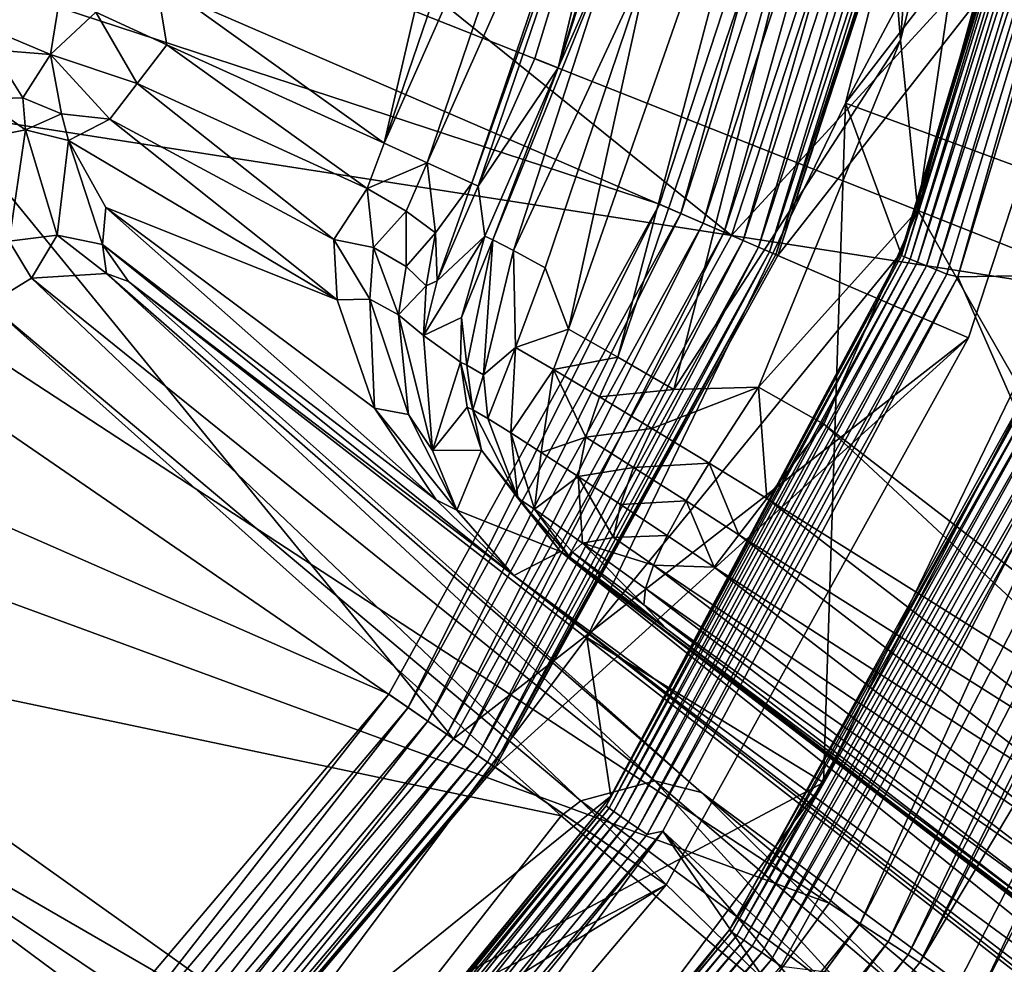
# Model space of a CAD drawing. Units: inches. Extents: x -10.4 to 10.5, y -10.1 to 10.1.
# Drawn here: x 0.6 to 0.9, y -0.6 to -0.3 of the extents above; entities that cross this region are included whole.
import ezdxf

# ---------------------------------------------------------------- set-up
doc = ezdxf.new("R2010")
doc.units = ezdxf.units.IN
doc.header["$MEASUREMENT"] = 0
for name, color, linetype in [('SEAT-BASEMETAL', 5, 'Continuous'), ('SEAT-MECHANISM', 5, 'Continuous'), ('SEAT-OTHER', 7, 'Continuous'), ('SEAT-SHELL', 5, 'Continuous')]:
    doc.layers.add(name, color=color, linetype=linetype)
doc.styles.get("Standard").update_dxf_attribs({"font": 'arial.ttf'})

msp = doc.modelspace()

# ---------------------------------------------------------------- linework, layer by layer
at = {"layer": 'SEAT-BASEMETAL'}
for points in [[(0.99634, -0.14971, 10.84108), (0.91261, -0.13713, 7.47287), (0.86601, -0.31889, 7.47287)], [(0.93681, -0.18616, 6.54854), (0.86601, -0.31889, 7.47287), (0.91261, -0.13713, 7.47287)], [(0.99634, -0.14971, 10.84108), (0.86601, -0.31889, 7.47287), (0.94546, -0.34815, 10.84108)], [(0.81362, -0.40626, 15.00468), (0.87259, -0.17337, 15.01537), (0.79652, -0.39638, 15.01532)], [(0.87259, -0.17337, 15.01537), (0.8528, -0.18364, 15.02797), (0.79652, -0.39638, 15.01532)], [(0.88276, -0.29964, 14.99636), (0.87259, -0.17337, 15.01537), (0.81362, -0.40626, 15.00468)], [(0.88276, -0.29964, 14.99636), (0.89219, -0.17601, 15.0047), (0.87259, -0.17337, 15.01537)], [(0.89219, -0.17601, 15.0047), (0.88276, -0.29964, 14.99636), (0.91354, -0.17879, 14.99792)], [(0.8069, -0.1886, 15.55308), (0.77825, -0.3081, 15.11017), (0.81792, -0.17779, 15.11017)], [(0.77825, -0.3081, 15.11017), (0.82055, -0.17838, 15.0873), (0.81792, -0.17779, 15.11017)], [(0.77825, -0.3081, 15.11017), (0.79507, -0.27003, 15.08728), (0.82055, -0.17838, 15.0873)], [(0.88276, -0.29964, 14.99636), (0.88805, -0.35157, 14.99412), (0.91354, -0.17879, 14.99792)], [(0.91354, -0.17879, 14.99792), (0.88805, -0.35157, 14.99412), (0.9349, -0.18149, 14.9954)], [(0.72523, -0.33111, 15.58401), (0.7901, -0.18467, 15.57839), (0.77623, -0.18143, 15.58403)], [(0.72523, -0.33111, 15.58401), (0.77623, -0.18143, 15.58403), (0.73458, -0.29082, 15.58467)], [(0.9349, -0.18149, 14.9954), (0.88805, -0.35157, 14.99412), (0.97781, -0.50795, 14.99412)], [(0.73833, -0.33709, 15.57823), (0.7901, -0.18467, 15.57839), (0.72523, -0.33111, 15.58401)], [(0.73833, -0.33709, 15.57823), (0.80477, -0.1881, 15.56029), (0.7901, -0.18467, 15.57839)], [(0.79652, -0.39638, 15.01532), (0.8528, -0.18364, 15.02797), (0.78149, -0.38778, 15.02952)], [(0.80653, -0.27361, 15.05522), (0.78149, -0.38778, 15.02952), (0.8528, -0.18364, 15.02797)], [(0.88285, -0.36465, 6.54676), (0.86601, -0.31889, 7.47287), (0.93681, -0.18616, 6.54854)], [(0.93763, -0.18422, 6.54512), (0.88285, -0.36465, 6.54676), (0.93681, -0.18616, 6.54854)], [(0.88303, -0.36532, 6.54334), (0.88285, -0.36465, 6.54676), (0.93763, -0.18422, 6.54512)], [(0.93873, -0.18437, 6.54162), (0.88303, -0.36532, 6.54334), (0.93763, -0.18422, 6.54512)], [(0.88303, -0.36532, 6.54334), (0.93873, -0.18437, 6.54162), (0.88403, -0.36574, 6.53987)], [(0.94051, -0.18467, 6.53827), (0.88403, -0.36574, 6.53987), (0.93873, -0.18437, 6.54162)], [(0.88403, -0.36574, 6.53987), (0.94051, -0.18467, 6.53827), (0.88568, -0.36642, 6.53654)], [(0.94295, -0.1851, 6.53528), (0.88568, -0.36642, 6.53654), (0.94051, -0.18467, 6.53827)], [(0.88568, -0.36642, 6.53654), (0.94295, -0.1851, 6.53528), (0.88793, -0.36735, 6.53356)], [(0.94592, -0.18564, 6.53283), (0.88793, -0.36735, 6.53356), (0.94295, -0.1851, 6.53528)], [(0.88793, -0.36735, 6.53356), (0.94592, -0.18564, 6.53283), (0.89067, -0.36848, 6.53112)], [(0.94923, -0.18626, 6.53105), (0.89067, -0.36848, 6.53112), (0.94592, -0.18564, 6.53283)], [(0.89067, -0.36848, 6.53112), (0.94923, -0.18626, 6.53105), (0.89373, -0.36975, 6.52932)], [(0.95268, -0.18692, 6.52998), (0.89373, -0.36975, 6.52932), (0.94923, -0.18626, 6.53105)], [(0.95641, -0.37863, 12.97583), (0.51292, -0.20306, 13.30121), (1.01146, -0.18718, 12.97583)], [(0.752, -0.34333, 15.55976), (0.80477, -0.1881, 15.56029), (0.73833, -0.33709, 15.57823)], [(0.752, -0.34333, 15.55976), (0.8069, -0.1886, 15.55308), (0.80477, -0.1881, 15.56029)], [(0.75391, -0.3442, 15.55245), (0.8069, -0.1886, 15.55308), (0.752, -0.34333, 15.55976)], [(0.77118, -0.3053, 15.54599), (0.8069, -0.1886, 15.55308), (0.75391, -0.3442, 15.55245)], [(0.77118, -0.3053, 15.54599), (0.77825, -0.3081, 15.11017), (0.8069, -0.1886, 15.55308)], [(0.89373, -0.36975, 6.52932), (0.95268, -0.18692, 6.52998), (0.89694, -0.37108, 6.52822)], [(0.9003, -0.37188, 6.52778), (0.89694, -0.37108, 6.52822), (0.95268, -0.18692, 6.52998)], [(0.9003, -0.37188, 6.52778), (0.95268, -0.18692, 6.52998), (0.95562, -0.18984, 6.52955)], [(1.07755, -0.36881, 6.51834), (0.9003, -0.37188, 6.52778), (0.95562, -0.18984, 6.52955)], [(0.95641, -0.37863, 12.97583), (0.46173, -0.30187, 13.30121), (0.51292, -0.20306, 13.30121)], [(0.76463, -0.36386, 15.06545), (0.79507, -0.27003, 15.08728), (0.75837, -0.36057, 15.08729)], [(0.79507, -0.27003, 15.08728), (0.77825, -0.3081, 15.11017), (0.75837, -0.36057, 15.08729)], [(0.79507, -0.27003, 15.08728), (0.76463, -0.36386, 15.06545), (0.80653, -0.27361, 15.05522)], [(0.77433, -0.36911, 15.0454), (0.80653, -0.27361, 15.05522), (0.76463, -0.36386, 15.06545)], [(0.78149, -0.38778, 15.02952), (0.80653, -0.27361, 15.05522), (0.77433, -0.36911, 15.0454)], [(0.63724, -0.29118, 15.58643), (0.65885, -0.30115, 15.58614), (0.65552, -0.28103, 15.58467)], [(0.65885, -0.30115, 15.58614), (0.72523, -0.33111, 15.58401), (0.65552, -0.28103, 15.58467)], [(0.73458, -0.29082, 15.58467), (0.65552, -0.28103, 15.58467), (0.72523, -0.33111, 15.58401)], [(0.59128, -0.29054, 15.58606), (0.62342, -0.30405, 15.59165), (0.62597, -0.28783, 15.58631)], [(0.62597, -0.28783, 15.58631), (0.62342, -0.30405, 15.59165), (0.63724, -0.29118, 15.58643)], [(0.62342, -0.30405, 15.59165), (0.59128, -0.29054, 15.58606), (0.60567, -0.30258, 15.59082)], [(0.62342, -0.30405, 15.59165), (0.64981, -0.3129, 15.59058), (0.63724, -0.29118, 15.58643)], [(0.63724, -0.29118, 15.58643), (0.64981, -0.3129, 15.59058), (0.65885, -0.30115, 15.58614)], [(0.83945, -0.40547, 14.99641), (0.88276, -0.29964, 14.99636), (0.81362, -0.40626, 15.00468)], [(0.88805, -0.35157, 14.99412), (0.88276, -0.29964, 14.99636), (0.83945, -0.40547, 14.99641)], [(0.86096, -0.56288, 12.97583), (0.39007, -0.39008, 13.30121), (0.46173, -0.30187, 13.30121)], [(0.86096, -0.56288, 12.97583), (0.46173, -0.30187, 13.30121), (0.95641, -0.37863, 12.97583)], [(0.6149, -0.31729, 15.59968), (0.60567, -0.30258, 15.59082), (0.60234, -0.31765, 15.59812)], [(0.60567, -0.30258, 15.59082), (0.6149, -0.31729, 15.59968), (0.62342, -0.30405, 15.59165)], [(0.64981, -0.3129, 15.59058), (0.72001, -0.3449, 15.58503), (0.65885, -0.30115, 15.58614)], [(0.65885, -0.30115, 15.58614), (0.72001, -0.3449, 15.58503), (0.72523, -0.33111, 15.58401)], [(0.62676, -0.32215, 15.60195), (0.62342, -0.30405, 15.59165), (0.6149, -0.31729, 15.59968)], [(0.62342, -0.30405, 15.59165), (0.64148, -0.32373, 15.59784), (0.64981, -0.3129, 15.59058)], [(0.62676, -0.32215, 15.60195), (0.64148, -0.32373, 15.59784), (0.62342, -0.30405, 15.59165)], [(0.75391, -0.3442, 15.55245), (0.77825, -0.3081, 15.11017), (0.77118, -0.3053, 15.54599)], [(0.77825, -0.3081, 15.11017), (0.75391, -0.3442, 15.55245), (0.75592, -0.35942, 15.11017)], [(0.75837, -0.36057, 15.08729), (0.77825, -0.3081, 15.11017), (0.75592, -0.35942, 15.11017)], [(0.64148, -0.32373, 15.59784), (0.70987, -0.36052, 15.59104), (0.64981, -0.3129, 15.59058)], [(0.64981, -0.3129, 15.59058), (0.70987, -0.36052, 15.59104), (0.72001, -0.3449, 15.58503)], [(0.60234, -0.31765, 15.59812), (0.5986, -0.33048, 15.60514), (0.61578, -0.32706, 15.60806)], [(0.60234, -0.31765, 15.59812), (0.61578, -0.32706, 15.60806), (0.6149, -0.31729, 15.59968)], [(0.6149, -0.31729, 15.59968), (0.61578, -0.32706, 15.60806), (0.62676, -0.32215, 15.60195)], [(0.85926, -0.52609, 10.84108), (0.86601, -0.31889, 7.47287), (0.78705, -0.48188, 7.47287)], [(0.88285, -0.36465, 6.54676), (0.78705, -0.48188, 7.47287), (0.86601, -0.31889, 7.47287)], [(0.94546, -0.34815, 10.84108), (0.86601, -0.31889, 7.47287), (0.85926, -0.52609, 10.84108)], [(0.62676, -0.32215, 15.60195), (0.61578, -0.32706, 15.60806), (0.62883, -0.3303, 15.60798)], [(0.62676, -0.32215, 15.60195), (0.62883, -0.3303, 15.60798), (0.64148, -0.32373, 15.59784)], [(0.62883, -0.3303, 15.60798), (0.7109, -0.37892, 15.5988), (0.64148, -0.32373, 15.59784)], [(0.64148, -0.32373, 15.59784), (0.7109, -0.37892, 15.5988), (0.70987, -0.36052, 15.59104)], [(0.61073, -0.361, 15.6407), (0.61578, -0.32706, 15.60806), (0.5986, -0.33048, 15.60514)], [(0.62543, -0.3591, 15.6407), (0.61578, -0.32706, 15.60806), (0.61073, -0.361, 15.6407)], [(0.62543, -0.3591, 15.6407), (0.62883, -0.3303, 15.60798), (0.61578, -0.32706, 15.60806)], [(0.63925, -0.36198, 15.63832), (0.62883, -0.3303, 15.60798), (0.62543, -0.3591, 15.6407)], [(0.7109, -0.37892, 15.5988), (0.62883, -0.3303, 15.60798), (0.64026, -0.35068, 15.61992)], [(0.62883, -0.3303, 15.60798), (0.63925, -0.36198, 15.63832), (0.64026, -0.35068, 15.61992)], [(0.72523, -0.33111, 15.58401), (0.72001, -0.3449, 15.58503), (0.73833, -0.33709, 15.57823)], [(0.73833, -0.33709, 15.57823), (0.72001, -0.3449, 15.58503), (0.73192, -0.35188, 15.57924)], [(0.73833, -0.33709, 15.57823), (0.73192, -0.35188, 15.57924), (0.74087, -0.35841, 15.56831)], [(0.73833, -0.33709, 15.57823), (0.74087, -0.35841, 15.56831), (0.752, -0.34333, 15.55976)], [(0.72001, -0.3449, 15.58503), (0.70987, -0.36052, 15.59104), (0.72193, -0.36295, 15.58644)], [(0.72001, -0.3449, 15.58503), (0.72193, -0.36295, 15.58644), (0.73192, -0.35188, 15.57924)], [(0.752, -0.34333, 15.55976), (0.74087, -0.35841, 15.56831), (0.74133, -0.37311, 15.55115)], [(0.752, -0.34333, 15.55976), (0.74133, -0.37311, 15.55115), (0.75391, -0.3442, 15.55245)], [(0.75592, -0.35942, 15.11017), (0.75391, -0.3442, 15.55245), (0.74133, -0.37311, 15.55115)], [(0.92494, -0.40029, 10.84416), (0.94546, -0.34815, 10.84108), (0.85926, -0.52609, 10.84108)], [(0.74105, -0.43988, 15.63926), (0.64026, -0.35068, 15.61992), (0.63925, -0.36198, 15.63832)], [(0.7109, -0.37892, 15.5988), (0.64026, -0.35068, 15.61992), (0.72221, -0.41193, 15.61794)], [(0.72221, -0.41193, 15.61794), (0.64026, -0.35068, 15.61992), (0.74105, -0.43988, 15.63926)], [(0.73194, -0.36873, 15.57824), (0.73192, -0.35188, 15.57924), (0.72193, -0.36295, 15.58644)], [(0.73194, -0.36873, 15.57824), (0.74087, -0.35841, 15.56831), (0.73192, -0.35188, 15.57924)], [(0.88805, -0.35157, 14.99412), (0.83945, -0.40547, 14.99641), (0.85936, -0.41683, 14.99412)], [(0.97781, -0.50795, 14.99412), (0.88805, -0.35157, 14.99412), (0.85936, -0.41683, 14.99412)], [(0.61758, -0.37222, 15.6721), (0.62543, -0.3591, 15.6407), (0.61073, -0.361, 15.6407)], [(0.64045, -0.37085, 15.66621), (0.62543, -0.3591, 15.6407), (0.61758, -0.37222, 15.6721)], [(0.64045, -0.37085, 15.66621), (0.63925, -0.36198, 15.63832), (0.62543, -0.3591, 15.6407)], [(0.72193, -0.36295, 15.58644), (0.70987, -0.36052, 15.59104), (0.72085, -0.3787, 15.5926)], [(0.72085, -0.3787, 15.5926), (0.70987, -0.36052, 15.59104), (0.7109, -0.37892, 15.5988)], [(0.73797, -0.37464, 15.56685), (0.74087, -0.35841, 15.56831), (0.73194, -0.36873, 15.57824)], [(0.75592, -0.35942, 15.11017), (0.73724, -0.38977, 15.56128), (0.74882, -0.38425, 15.10966)], [(0.75592, -0.35942, 15.11017), (0.74133, -0.37311, 15.55115), (0.73724, -0.38977, 15.56128)], [(0.73797, -0.37464, 15.56685), (0.74133, -0.37311, 15.55115), (0.74087, -0.35841, 15.56831)], [(0.74882, -0.38425, 15.10966), (0.75837, -0.36057, 15.08729), (0.75592, -0.35942, 15.11017)], [(0.61758, -0.37222, 15.6721), (0.61073, -0.361, 15.6407), (0.60453, -0.38019, 15.67373)], [(0.7648, -0.46291, 15.66135), (0.63925, -0.36198, 15.63832), (0.64718, -0.37332, 15.66377)], [(0.74105, -0.43988, 15.63926), (0.63925, -0.36198, 15.63832), (0.7648, -0.46291, 15.66135)], [(0.64718, -0.37332, 15.66377), (0.63925, -0.36198, 15.63832), (0.64045, -0.37085, 15.66621)], [(0.72953, -0.3834, 15.58502), (0.72193, -0.36295, 15.58644), (0.72085, -0.3787, 15.5926)], [(0.72193, -0.36295, 15.58644), (0.72953, -0.3834, 15.58502), (0.73194, -0.36873, 15.57824)], [(0.75045, -0.39882, 15.09056), (0.75837, -0.36057, 15.08729), (0.74882, -0.38425, 15.10966)], [(0.75556, -0.40173, 15.07161), (0.75837, -0.36057, 15.08729), (0.75045, -0.39882, 15.09056)], [(0.75556, -0.40173, 15.07161), (0.76463, -0.36386, 15.06545), (0.75837, -0.36057, 15.08729)], [(0.76531, -0.39336, 15.04982), (0.76463, -0.36386, 15.06545), (0.75556, -0.40173, 15.07161)], [(0.76531, -0.39336, 15.04982), (0.77433, -0.36911, 15.0454), (0.76463, -0.36386, 15.06545)], [(0.7944, -0.53028, 6.54859), (0.78705, -0.48188, 7.47287), (0.88285, -0.36465, 6.54676)], [(0.7944, -0.53028, 6.54859), (0.88303, -0.36532, 6.54334), (0.79294, -0.53322, 6.5452)], [(0.88403, -0.36574, 6.53987), (0.79294, -0.53322, 6.5452), (0.88303, -0.36532, 6.54334)], [(0.79294, -0.53322, 6.5452), (0.88403, -0.36574, 6.53987), (0.79382, -0.53388, 6.5417)], [(0.88568, -0.36642, 6.53654), (0.79382, -0.53388, 6.5417), (0.88403, -0.36574, 6.53987)], [(0.79382, -0.53388, 6.5417), (0.88568, -0.36642, 6.53654), (0.79529, -0.53493, 6.53836)], [(0.88303, -0.36532, 6.54334), (0.7944, -0.53028, 6.54859), (0.88285, -0.36465, 6.54676)], [(0.88793, -0.36735, 6.53356), (0.79529, -0.53493, 6.53836), (0.88568, -0.36642, 6.53654)], [(0.73194, -0.36873, 15.57824), (0.72953, -0.3834, 15.58502), (0.73797, -0.37464, 15.56685)], [(0.77433, -0.36911, 15.0454), (0.76531, -0.39336, 15.04982), (0.78149, -0.38778, 15.02952)], [(0.79529, -0.53493, 6.53836), (0.88793, -0.36735, 6.53356), (0.79731, -0.53635, 6.53537)], [(0.89067, -0.36848, 6.53112), (0.79731, -0.53635, 6.53537), (0.88793, -0.36735, 6.53356)], [(0.79731, -0.53635, 6.53537), (0.89067, -0.36848, 6.53112), (0.79978, -0.53806, 6.53292)], [(0.89373, -0.36975, 6.52932), (0.79978, -0.53806, 6.53292), (0.89067, -0.36848, 6.53112)], [(1.07755, -0.36881, 6.51834), (1.08778, -0.79833, 6.49668), (0.9003, -0.37188, 6.52778)], [(0.60453, -0.38019, 15.67373), (0.78521, -0.53164, 16.31524), (0.61758, -0.37222, 15.6721)], [(0.61758, -0.37222, 15.6721), (0.80775, -0.52552, 16.31059), (0.64045, -0.37085, 15.66621)], [(0.61758, -0.37222, 15.6721), (0.78521, -0.53164, 16.31524), (0.80775, -0.52552, 16.31059)], [(0.64045, -0.37085, 15.66621), (0.80775, -0.52552, 16.31059), (0.82207, -0.52909, 16.30582)], [(0.64045, -0.37085, 15.66621), (0.82207, -0.52909, 16.30582), (0.64718, -0.37332, 15.66377)], [(0.79978, -0.53806, 6.53292), (0.89373, -0.36975, 6.52932), (0.80256, -0.53996, 6.53113)], [(0.89694, -0.37108, 6.52822), (0.80256, -0.53996, 6.53113), (0.89373, -0.36975, 6.52932)], [(0.80256, -0.53996, 6.53113), (0.89694, -0.37108, 6.52822), (0.80545, -0.54193, 6.53006)], [(0.9003, -0.37188, 6.52778), (0.80545, -0.54193, 6.53006), (0.89694, -0.37108, 6.52822)], [(0.81026, -0.54093, 6.52961), (0.80545, -0.54193, 6.53006), (0.9003, -0.37188, 6.52778)], [(0.9003, -0.37188, 6.52778), (1.08778, -0.79833, 6.49668), (0.81026, -0.54093, 6.52961)], [(0.82207, -0.52909, 16.30582), (1.32773, -0.90284, 15.91459), (0.64718, -0.37332, 15.66377)], [(0.64718, -0.37332, 15.66377), (1.32773, -0.90284, 15.91459), (0.7648, -0.46291, 15.66135)], [(0.72953, -0.3834, 15.58502), (0.73724, -0.38977, 15.56128), (0.73797, -0.37464, 15.56685)], [(0.74133, -0.37311, 15.55115), (0.73797, -0.37464, 15.56685), (0.73724, -0.38977, 15.56128)], [(0.60453, -0.38019, 15.67373), (0.52453, -0.48267, 15.67379), (0.77917, -0.53624, 16.31577)], [(0.60453, -0.38019, 15.67373), (0.77917, -0.53624, 16.31577), (0.78521, -0.53164, 16.31524)], [(0.72085, -0.3787, 15.5926), (0.7109, -0.37892, 15.5988), (0.72221, -0.41193, 15.61794)], [(0.73264, -0.41379, 15.6057), (0.72085, -0.3787, 15.5926), (0.72221, -0.41193, 15.61794)], [(0.72085, -0.3787, 15.5926), (0.73264, -0.41379, 15.6057), (0.72953, -0.3834, 15.58502)], [(0.95641, -0.37863, 12.97583), (0.87042, -0.56906, 12.96646), (0.86096, -0.56288, 12.97583)], [(0.95641, -0.37863, 12.97583), (0.96692, -0.3828, 12.96646), (0.87042, -0.56906, 12.96646)], [(0.7399, -0.42483, 15.59634), (0.73724, -0.38977, 15.56128), (0.72953, -0.3834, 15.58502)], [(0.7399, -0.42483, 15.59634), (0.72953, -0.3834, 15.58502), (0.73264, -0.41379, 15.6057)], [(0.74882, -0.38425, 15.10966), (0.73724, -0.38977, 15.56128), (0.74845, -0.39789, 15.10947)], [(0.75045, -0.39882, 15.09056), (0.74882, -0.38425, 15.10966), (0.74845, -0.39789, 15.10947)], [(0.96692, -0.3828, 12.96646), (0.87898, -0.57466, 12.95387), (0.87042, -0.56906, 12.96646)], [(0.87898, -0.57466, 12.95387), (0.96692, -0.3828, 12.96646), (0.97643, -0.38656, 12.95387)], [(0.97643, -0.38656, 12.95387), (0.8851, -0.57866, 12.93977), (0.87898, -0.57466, 12.95387)], [(0.8851, -0.57866, 12.93977), (0.97643, -0.38656, 12.95387), (0.98322, -0.38925, 12.93977)], [(0.73535, -0.73535, 12.96646), (0.39007, -0.39008, 13.30121), (0.86096, -0.56288, 12.97583)], [(0.73535, -0.73535, 12.96646), (0.56288, -0.86096, 12.97583), (0.39007, -0.39008, 13.30121)], [(0.74845, -0.39789, 15.10947), (0.73724, -0.38977, 15.56128), (0.7399, -0.42483, 15.59634)], [(0.78149, -0.38778, 15.02952), (0.76531, -0.39336, 15.04982), (0.77684, -0.40012, 15.03321)], [(0.77684, -0.40012, 15.03321), (0.79652, -0.39638, 15.01532), (0.78149, -0.38778, 15.02952)], [(0.98322, -0.38925, 12.93977), (0.88863, -0.58096, 12.92511), (0.8851, -0.57866, 12.93977)], [(0.88863, -0.58096, 12.92511), (0.98322, -0.38925, 12.93977), (0.98714, -0.3908, 12.92511)], [(0.75682, -0.4151, 15.07532), (0.76531, -0.39336, 15.04982), (0.75556, -0.40173, 15.07161)], [(0.76531, -0.39336, 15.04982), (0.75682, -0.4151, 15.07532), (0.76383, -0.41946, 15.05957)], [(0.76383, -0.41946, 15.05957), (0.77684, -0.40012, 15.03321), (0.76531, -0.39336, 15.04982)], [(0.98714, -0.3908, 12.92511), (0.99967, -0.39576, 12.13255), (0.88863, -0.58096, 12.92511)], [(0.79652, -0.39638, 15.01532), (0.77684, -0.40012, 15.03321), (0.79086, -0.40845, 15.01949)], [(0.79086, -0.40845, 15.01949), (0.81362, -0.40626, 15.00468), (0.79652, -0.39638, 15.01532)], [(0.88863, -0.58096, 12.92511), (0.99967, -0.39576, 12.13255), (0.8999, -0.58834, 12.13255)], [(0.99967, -0.39576, 12.13255), (0.9062, -0.59246, 12.12332), (0.8999, -0.58834, 12.13255)], [(0.9062, -0.59246, 12.12332), (0.99967, -0.39576, 12.13255), (1.00667, -0.39853, 12.12332)], [(0.74845, -0.39789, 15.10947), (0.7399, -0.42483, 15.59634), (0.75049, -0.4116, 15.10934)], [(0.75045, -0.39882, 15.09056), (0.74845, -0.39789, 15.10947), (0.75229, -0.41243, 15.09235)], [(0.75229, -0.41243, 15.09235), (0.74845, -0.39789, 15.10947), (0.75049, -0.4116, 15.10934)], [(0.75229, -0.41243, 15.09235), (0.75556, -0.40173, 15.07161), (0.75045, -0.39882, 15.09056)], [(1.00667, -0.39853, 12.12332), (0.91222, -0.5964, 12.12044), (0.9062, -0.59246, 12.12332)], [(0.91222, -0.5964, 12.12044), (1.00667, -0.39853, 12.12332), (1.01336, -0.40118, 12.12044)], [(0.75556, -0.40173, 15.07161), (0.75229, -0.41243, 15.09235), (0.75682, -0.4151, 15.07532)], [(0.77684, -0.40012, 15.03321), (0.76383, -0.41946, 15.05957), (0.7731, -0.42538, 15.04564)], [(0.7731, -0.42538, 15.04564), (0.78671, -0.42078, 15.02579), (0.77684, -0.40012, 15.03321)], [(0.79086, -0.40845, 15.01949), (0.77684, -0.40012, 15.03321), (0.78671, -0.42078, 15.02579)], [(0.92494, -0.40029, 10.84416), (0.85926, -0.52609, 10.84108), (0.83043, -0.57108, 10.84416)], [(0.83043, -0.57108, 10.84416), (0.92591, -0.40071, 10.84783), (0.92494, -0.40029, 10.84416)], [(0.92591, -0.40071, 10.84783), (0.83043, -0.57108, 10.84416), (0.8313, -0.57168, 10.84783)], [(0.8313, -0.57168, 10.84783), (0.92759, -0.40144, 10.85135), (0.92591, -0.40071, 10.84783)], [(0.92759, -0.40144, 10.85135), (0.8313, -0.57168, 10.84783), (0.83281, -0.57271, 10.85135)], [(0.83281, -0.57271, 10.85135), (0.92993, -0.40245, 10.8545), (0.92759, -0.40144, 10.85135)], [(0.92993, -0.40245, 10.8545), (0.83281, -0.57271, 10.85135), (0.83491, -0.57416, 10.8545)], [(0.83491, -0.57416, 10.8545), (0.93282, -0.4037, 10.85706), (0.92993, -0.40245, 10.8545)], [(1.01336, -0.40118, 12.12044), (1.06157, -0.42027, 12.12011), (0.91222, -0.5964, 12.12044)], [(0.83945, -0.40547, 14.99641), (0.80688, -0.41808, 15.00906), (0.82437, -0.4287, 15.00226)], [(0.80688, -0.41808, 15.00906), (0.83945, -0.40547, 14.99641), (0.81362, -0.40626, 15.00468)], [(0.82437, -0.4287, 15.00226), (0.84194, -0.43947, 14.99949), (0.83945, -0.40547, 14.99641)], [(0.93282, -0.4037, 10.85706), (0.83491, -0.57416, 10.8545), (0.83751, -0.57595, 10.85706)], [(0.83751, -0.57595, 10.85706), (0.93606, -0.40511, 10.85889), (0.93282, -0.4037, 10.85706)], [(0.93606, -0.40511, 10.85889), (0.83751, -0.57595, 10.85706), (0.84041, -0.57794, 10.85889)], [(0.83945, -0.40547, 14.99641), (0.84194, -0.43947, 14.99949), (0.85936, -0.41683, 14.99412)], [(0.84041, -0.57794, 10.85889), (0.93942, -0.40656, 10.85994), (0.93606, -0.40511, 10.85889)], [(0.78671, -0.42078, 15.02579), (0.80688, -0.41808, 15.00906), (0.79086, -0.40845, 15.01949)], [(0.81362, -0.40626, 15.00468), (0.79086, -0.40845, 15.01949), (0.80688, -0.41808, 15.00906)], [(0.93942, -0.40656, 10.85994), (0.84041, -0.57794, 10.85889), (0.84343, -0.58002, 10.85994)], [(0.84343, -0.58002, 10.85994), (0.94271, -0.40798, 10.86027), (0.93942, -0.40656, 10.85994)], [(0.84343, -0.58002, 10.85994), (0.84638, -0.58205, 10.86027), (0.94271, -0.40798, 10.86027)], [(0.97532, -0.5982, 10.86027), (0.94271, -0.40798, 10.86027), (0.84638, -0.58205, 10.86027)], [(0.75049, -0.4116, 15.10934), (0.7399, -0.42483, 15.59634), (0.7549, -0.42474, 15.10928)], [(0.75229, -0.41243, 15.09235), (0.75049, -0.4116, 15.10934), (0.7549, -0.42474, 15.10928)], [(0.72221, -0.41193, 15.61794), (0.74735, -0.44306, 15.62928), (0.73264, -0.41379, 15.6057)], [(0.74735, -0.44306, 15.62928), (0.72221, -0.41193, 15.61794), (0.74105, -0.43988, 15.63926)], [(0.73264, -0.41379, 15.6057), (0.74735, -0.44306, 15.62928), (0.7399, -0.42483, 15.59634)], [(0.766, -0.43937, 15.08456), (0.75682, -0.4151, 15.07532), (0.75229, -0.41243, 15.09235)], [(0.75229, -0.41243, 15.09235), (0.7549, -0.42474, 15.10928), (0.766, -0.43937, 15.08456)], [(0.766, -0.43937, 15.08456), (0.76383, -0.41946, 15.05957), (0.75682, -0.4151, 15.07532)], [(0.84194, -0.43947, 14.99949), (0.9692, -0.51914, 14.9954), (0.85936, -0.41683, 14.99412)], [(0.85936, -0.41683, 14.99412), (0.9692, -0.51914, 14.9954), (0.97781, -0.50795, 14.99412)], [(0.77104, -0.44275, 15.07313), (0.7731, -0.42538, 15.04564), (0.76383, -0.41946, 15.05957)], [(0.76383, -0.41946, 15.05957), (0.766, -0.43937, 15.08456), (0.77104, -0.44275, 15.07313)], [(0.80688, -0.41808, 15.00906), (0.78671, -0.42078, 15.02579), (0.80132, -0.42997, 15.01593)], [(0.80132, -0.42997, 15.01593), (0.82437, -0.4287, 15.00226), (0.80688, -0.41808, 15.00906)], [(0.91222, -0.5964, 12.12044), (1.06157, -0.42027, 12.12011), (0.95562, -0.62477, 12.12011)], [(0.78671, -0.42078, 15.02579), (0.7731, -0.42538, 15.04564), (0.78439, -0.43272, 15.03404)], [(0.78439, -0.43272, 15.03404), (0.80132, -0.42997, 15.01593), (0.78671, -0.42078, 15.02579)], [(0.7549, -0.42474, 15.10928), (0.7399, -0.42483, 15.59634), (0.74735, -0.44306, 15.62928)], [(0.7549, -0.42474, 15.10928), (0.74735, -0.44306, 15.62928), (0.77903, -0.45562, 15.10949)], [(0.766, -0.43937, 15.08456), (0.7549, -0.42474, 15.10928), (0.77903, -0.45562, 15.10949)], [(0.77104, -0.44275, 15.07313), (0.78439, -0.43272, 15.03404), (0.7731, -0.42538, 15.04564)], [(0.82437, -0.4287, 15.00226), (0.80132, -0.42997, 15.01593), (0.81732, -0.44013, 15.00938)], [(0.81732, -0.44013, 15.00938), (0.83346, -0.45049, 15.00656), (0.82437, -0.4287, 15.00226)], [(0.82437, -0.4287, 15.00226), (0.83346, -0.45049, 15.00656), (0.84194, -0.43947, 14.99949)], [(0.80132, -0.42997, 15.01593), (0.78439, -0.43272, 15.03404), (0.79733, -0.44126, 15.02509)], [(0.79733, -0.44126, 15.02509), (0.81732, -0.44013, 15.00938), (0.80132, -0.42997, 15.01593)], [(0.78439, -0.43272, 15.03404), (0.77104, -0.44275, 15.07313), (0.78573, -0.45304, 15.05473)], [(0.78573, -0.45304, 15.05473), (0.79518, -0.45132, 15.03611), (0.78439, -0.43272, 15.03404)], [(0.79733, -0.44126, 15.02509), (0.78439, -0.43272, 15.03404), (0.79518, -0.45132, 15.03611)], [(0.74105, -0.43988, 15.63926), (0.7648, -0.46291, 15.66135), (0.74735, -0.44306, 15.62928)], [(0.766, -0.43937, 15.08456), (0.77903, -0.45562, 15.10949), (0.78189, -0.45732, 15.09447)], [(0.766, -0.43937, 15.08456), (0.78189, -0.45732, 15.09447), (0.77104, -0.44275, 15.07313)], [(0.79518, -0.45132, 15.03611), (0.81152, -0.45072, 15.01911), (0.79733, -0.44126, 15.02509)], [(0.81732, -0.44013, 15.00938), (0.79733, -0.44126, 15.02509), (0.81152, -0.45072, 15.01911)], [(0.81152, -0.45072, 15.01911), (0.82586, -0.46038, 15.01646), (0.81732, -0.44013, 15.00938)], [(0.81732, -0.44013, 15.00938), (0.82586, -0.46038, 15.01646), (0.83346, -0.45049, 15.00656)], [(0.83346, -0.45049, 15.00656), (0.96039, -0.53059, 14.99949), (0.84194, -0.43947, 14.99949)], [(0.84194, -0.43947, 14.99949), (0.96039, -0.53059, 14.99949), (0.9692, -0.51914, 14.9954)], [(0.77903, -0.45562, 15.10949), (0.74735, -0.44306, 15.62928), (0.7648, -0.46291, 15.66135)], [(0.78269, -0.45585, 15.07255), (0.78573, -0.45304, 15.05473), (0.77104, -0.44275, 15.07313)], [(0.77104, -0.44275, 15.07313), (0.78189, -0.45732, 15.09447), (0.78269, -0.45585, 15.07255)], [(0.82586, -0.46038, 15.01646), (0.95191, -0.54161, 15.00656), (0.83346, -0.45049, 15.00656)], [(0.83346, -0.45049, 15.00656), (0.95191, -0.54161, 15.00656), (0.96039, -0.53059, 14.99949)], [(0.78573, -0.45304, 15.05473), (0.78269, -0.45585, 15.07255), (0.80442, -0.4719, 15.05794)], [(0.78573, -0.45304, 15.05473), (0.80734, -0.45982, 15.03094), (0.79518, -0.45132, 15.03611)], [(0.80442, -0.4719, 15.05794), (0.80498, -0.46695, 15.04416), (0.78573, -0.45304, 15.05473)], [(0.80734, -0.45982, 15.03094), (0.78573, -0.45304, 15.05473), (0.80498, -0.46695, 15.04416)], [(0.81152, -0.45072, 15.01911), (0.79518, -0.45132, 15.03611), (0.80734, -0.45982, 15.03094)], [(0.81152, -0.45072, 15.01911), (0.80734, -0.45982, 15.03094), (0.82586, -0.46038, 15.01646)], [(0.7648, -0.46291, 15.66135), (1.0387, -0.66431, 15.38), (0.77903, -0.45562, 15.10949)], [(1.0387, -0.66431, 15.38), (0.97276, -0.60228, 15.09588), (0.77903, -0.45562, 15.10949)], [(0.93992, -0.57818, 15.07289), (0.81137, -0.47922, 15.0708), (0.77903, -0.45562, 15.10949)], [(0.97276, -0.60228, 15.09588), (0.95584, -0.59093, 15.08823), (0.77903, -0.45562, 15.10949)], [(0.81137, -0.47922, 15.0708), (0.78189, -0.45732, 15.09447), (0.77903, -0.45562, 15.10949)], [(0.95584, -0.59093, 15.08823), (0.93992, -0.57818, 15.07289), (0.77903, -0.45562, 15.10949)], [(0.78269, -0.45585, 15.07255), (0.78189, -0.45732, 15.09447), (0.81137, -0.47922, 15.0708)], [(0.78269, -0.45585, 15.07255), (0.81137, -0.47922, 15.0708), (0.80442, -0.4719, 15.05794)], [(0.80498, -0.46695, 15.04416), (0.93807, -0.5596, 15.02867), (0.80734, -0.45982, 15.03094)], [(0.80734, -0.45982, 15.03094), (0.94431, -0.5515, 15.01646), (0.82586, -0.46038, 15.01646)], [(0.80734, -0.45982, 15.03094), (0.93807, -0.5596, 15.02867), (0.94431, -0.5515, 15.01646)], [(0.82586, -0.46038, 15.01646), (0.94431, -0.5515, 15.01646), (0.95191, -0.54161, 15.00656)], [(1.32773, -0.90284, 15.91459), (1.16466, -0.77048, 15.66058), (0.7648, -0.46291, 15.66135)], [(1.16466, -0.77048, 15.66058), (1.0387, -0.66431, 15.38), (0.7648, -0.46291, 15.66135)], [(0.80442, -0.4719, 15.05794), (0.93354, -0.56549, 15.04239), (0.80498, -0.46695, 15.04416)], [(0.80498, -0.46695, 15.04416), (0.93354, -0.56549, 15.04239), (0.93807, -0.5596, 15.02867)], [(0.81137, -0.47922, 15.0708), (0.93082, -0.56903, 15.05671), (0.80442, -0.4719, 15.05794)], [(0.80442, -0.4719, 15.05794), (0.93082, -0.56903, 15.05671), (0.93354, -0.56549, 15.04239)], [(0.93082, -0.56903, 15.05671), (0.81137, -0.47922, 15.0708), (0.93992, -0.57818, 15.07289)], [(0.51629, -0.50336, 15.6721), (0.71505, -0.61827, 16.31388), (0.52453, -0.48267, 15.67379)], [(0.52453, -0.48267, 15.67379), (0.71505, -0.61827, 16.31388), (0.77917, -0.53624, 16.31577)], [(0.85926, -0.52609, 10.84108), (0.78705, -0.48188, 7.47287), (0.68419, -0.6193, 7.47287)], [(0.7944, -0.53028, 6.54859), (0.68419, -0.6193, 7.47287), (0.78705, -0.48188, 7.47287)], [(0.52075, -0.52583, 15.66621), (0.71223, -0.64867, 16.30859), (0.51629, -0.50336, 15.6721)], [(0.51629, -0.50336, 15.6721), (0.71223, -0.64867, 16.30859), (0.71064, -0.63303, 16.31223)], [(0.51629, -0.50336, 15.6721), (0.71064, -0.63303, 16.31223), (0.71505, -0.61827, 16.31388)], [(0.78521, -0.53164, 16.31524), (0.87235, -0.59627, 16.52154), (0.80775, -0.52552, 16.31059)], [(0.80775, -0.52552, 16.31059), (0.87235, -0.59627, 16.52154), (0.88683, -0.59299, 16.51553)], [(0.80775, -0.52552, 16.31059), (0.88683, -0.59299, 16.51553), (0.82207, -0.52909, 16.30582)], [(0.51186, -0.52691, 15.63832), (0.64126, -0.62291, 15.66135), (0.52484, -0.53172, 15.66377)], [(0.51186, -0.52691, 15.63832), (0.61305, -0.60728, 15.63514), (0.64126, -0.62291, 15.66135)], [(0.52075, -0.52583, 15.66621), (0.71944, -0.66152, 16.3038), (0.71223, -0.64867, 16.30859)], [(0.52484, -0.53172, 15.66377), (0.71944, -0.66152, 16.3038), (0.52075, -0.52583, 15.66621)], [(0.85926, -0.52609, 10.84108), (0.68419, -0.6193, 7.47287), (0.74697, -0.67613, 10.84108)], [(0.83043, -0.57108, 10.84416), (0.85926, -0.52609, 10.84108), (0.74697, -0.67613, 10.84108)], [(0.52484, -0.53172, 15.66377), (0.64126, -0.62291, 15.66135), (0.71944, -0.66152, 16.3038)], [(0.67533, -0.67533, 6.55049), (0.68419, -0.6193, 7.47287), (0.7944, -0.53028, 6.54859)], [(0.7944, -0.53028, 6.54859), (0.67564, -0.67564, 6.54699), (0.67533, -0.67533, 6.55049)], [(0.7944, -0.53028, 6.54859), (0.79294, -0.53322, 6.5452), (0.67564, -0.67564, 6.54699)], [(0.77917, -0.53624, 16.31577), (0.85977, -0.60465, 16.5244), (0.78521, -0.53164, 16.31524)], [(0.78521, -0.53164, 16.31524), (0.85977, -0.60465, 16.5244), (0.87235, -0.59627, 16.52154)], [(0.905, -0.59859, 16.50385), (1.32773, -0.90284, 15.91459), (0.82207, -0.52909, 16.30582)], [(0.82207, -0.52909, 16.30582), (0.88683, -0.59299, 16.51553), (0.905, -0.59859, 16.50385)], [(0.67564, -0.67564, 6.54699), (0.79294, -0.53322, 6.5452), (0.67645, -0.67644, 6.54343)], [(0.67645, -0.67644, 6.54343), (0.79294, -0.53322, 6.5452), (0.79382, -0.53388, 6.5417)], [(0.67645, -0.67644, 6.54343), (0.79382, -0.53388, 6.5417), (0.67777, -0.67777, 6.54003)], [(0.67777, -0.67777, 6.54003), (0.79382, -0.53388, 6.5417), (0.79529, -0.53493, 6.53836)], [(0.67777, -0.67777, 6.54003), (0.79529, -0.53493, 6.53836), (0.67958, -0.67958, 6.53701)], [(0.67958, -0.67958, 6.53701), (0.79529, -0.53493, 6.53836), (0.79731, -0.53635, 6.53537)], [(0.67958, -0.67958, 6.53701), (0.79731, -0.53635, 6.53537), (0.68177, -0.68177, 6.53457)], [(0.68177, -0.68177, 6.53457), (0.79731, -0.53635, 6.53537), (0.79978, -0.53806, 6.53292)], [(0.71505, -0.61827, 16.31388), (0.85977, -0.60465, 16.5244), (0.77917, -0.53624, 16.31577)], [(0.68177, -0.68177, 6.53457), (0.79978, -0.53806, 6.53292), (0.68422, -0.68422, 6.53282)], [(0.68422, -0.68422, 6.53282), (0.79978, -0.53806, 6.53292), (0.80256, -0.53996, 6.53113)], [(0.68422, -0.68422, 6.53282), (0.80256, -0.53996, 6.53113), (0.68676, -0.68676, 6.53181)], [(0.68676, -0.68676, 6.53181), (0.80256, -0.53996, 6.53113), (0.80545, -0.54193, 6.53006)], [(0.68676, -0.68676, 6.53181), (0.81026, -0.54093, 6.52961), (0.68925, -0.68925, 6.53149)], [(0.68676, -0.68676, 6.53181), (0.80545, -0.54193, 6.53006), (0.81026, -0.54093, 6.52961)], [(0.81026, -0.54093, 6.52961), (0.69597, -0.69597, 6.5315), (0.68925, -0.68925, 6.53149)], [(0.81026, -0.54093, 6.52961), (1.02215, -0.84961, 6.49953), (0.69597, -0.69597, 6.5315)], [(0.81026, -0.54093, 6.52961), (1.05279, -0.82111, 6.49867), (1.02215, -0.84961, 6.49953)], [(0.81026, -0.54093, 6.52961), (1.08778, -0.79833, 6.49668), (1.05279, -0.82111, 6.49867)], [(0.86096, -0.56288, 12.97583), (0.87042, -0.56906, 12.96646), (0.73535, -0.73535, 12.96646)], [(0.87042, -0.56906, 12.96646), (0.74258, -0.74258, 12.95387), (0.73535, -0.73535, 12.96646)], [(0.74258, -0.74258, 12.95387), (0.87042, -0.56906, 12.96646), (0.87898, -0.57466, 12.95387)], [(0.83043, -0.57108, 10.84416), (0.74697, -0.67613, 10.84108), (0.71265, -0.71266, 10.84416)], [(0.71265, -0.71266, 10.84416), (0.8313, -0.57168, 10.84783), (0.83043, -0.57108, 10.84416)], [(0.8313, -0.57168, 10.84783), (0.71265, -0.71266, 10.84416), (0.7134, -0.7134, 10.84783)], [(0.7134, -0.7134, 10.84783), (0.83281, -0.57271, 10.85135), (0.8313, -0.57168, 10.84783)], [(0.83281, -0.57271, 10.85135), (0.7134, -0.7134, 10.84783), (0.71469, -0.71469, 10.85135)], [(0.71469, -0.71469, 10.85135), (0.83491, -0.57416, 10.8545), (0.83281, -0.57271, 10.85135)], [(0.83491, -0.57416, 10.8545), (0.71469, -0.71469, 10.85135), (0.7165, -0.7165, 10.8545)], [(0.7165, -0.7165, 10.8545), (0.83751, -0.57595, 10.85706), (0.83491, -0.57416, 10.8545)], [(0.83751, -0.57595, 10.85706), (0.7165, -0.7165, 10.8545), (0.71873, -0.71873, 10.85706)], [(0.71873, -0.71873, 10.85706), (0.84041, -0.57794, 10.85889), (0.83751, -0.57595, 10.85706)], [(0.87898, -0.57466, 12.95387), (0.74774, -0.74775, 12.93977), (0.74258, -0.74258, 12.95387)], [(0.74774, -0.74775, 12.93977), (0.87898, -0.57466, 12.95387), (0.8851, -0.57866, 12.93977)], [(0.84041, -0.57794, 10.85889), (0.71873, -0.71873, 10.85706), (0.72122, -0.72122, 10.85889)], [(0.72122, -0.72122, 10.85889), (0.84343, -0.58002, 10.85994), (0.84041, -0.57794, 10.85889)], [(0.8851, -0.57866, 12.93977), (0.75072, -0.75073, 12.92511), (0.74774, -0.74775, 12.93977)], [(0.75072, -0.75073, 12.92511), (0.8851, -0.57866, 12.93977), (0.88863, -0.58096, 12.92511)], [(0.84343, -0.58002, 10.85994), (0.72122, -0.72122, 10.85889), (0.72381, -0.72381, 10.85994)], [(0.72381, -0.72381, 10.85994), (0.84638, -0.58205, 10.86027), (0.84343, -0.58002, 10.85994)], [(0.88863, -0.58096, 12.92511), (0.8999, -0.58834, 12.13255), (0.75072, -0.75073, 12.92511)]]:
    msp.add_3dface(points, dxfattribs=at)
at = {"layer": 'SEAT-MECHANISM'}
for points in [[(0.80919, -0.34971, 7.86814), (-0.85932, 0.19663, 7.86814), (0.85932, -0.19663, 7.86814)], [(0.72661, -0.49914, 7.86814), (-0.85932, 0.19663, 7.86814), (0.80919, -0.34971, 7.86814)], [(0.61165, -0.63481, 7.86814), (-0.85932, 0.19663, 7.86814), (0.72661, -0.49914, 7.86814)], [(0.50595, -0.21866, 12.43507), (0.83121, -0.35923, 12.43507), (0.53729, -0.12294, 12.43507)], [(0.53729, -0.12294, 12.43507), (0.83121, -0.35923, 12.43507), (0.8827, -0.20198, 12.43507)], [(0.81577, -0.35255, 7.8688), (0.80919, -0.34971, 7.86814), (0.85932, -0.19663, 7.86814)], [(0.81577, -0.35255, 7.8688), (0.85932, -0.19663, 7.86814), (0.8663, -0.19823, 7.8688)], [(0.8663, -0.19823, 7.8688), (0.8225, -0.35546, 7.8709), (0.81577, -0.35255, 7.8688)], [(0.8225, -0.35546, 7.8709), (0.8663, -0.19823, 7.8688), (0.87345, -0.19986, 7.8709)], [(0.87345, -0.19986, 7.8709), (0.82897, -0.35826, 7.87456), (0.8225, -0.35546, 7.8709)], [(0.82897, -0.35826, 7.87456), (0.87345, -0.19986, 7.8709), (0.88032, -0.20144, 7.87456)], [(0.88032, -0.20144, 7.87456), (0.83475, -0.36076, 7.87967), (0.82897, -0.35826, 7.87456)], [(0.95945, -0.21954, 12.35633), (0.8827, -0.20198, 12.43507), (0.83121, -0.35923, 12.43507)], [(0.83475, -0.36076, 7.87967), (0.88032, -0.20144, 7.87456), (0.88646, -0.20284, 7.87967)], [(0.88646, -0.20284, 7.87967), (0.83944, -0.36278, 7.88597), (0.83475, -0.36076, 7.87967)], [(0.83944, -0.36278, 7.88597), (0.88646, -0.20284, 7.87967), (0.89144, -0.20398, 7.88597)], [(0.89144, -0.20398, 7.88597), (0.8428, -0.36424, 7.89302), (0.83944, -0.36278, 7.88597)], [(0.8428, -0.36424, 7.89302), (0.89144, -0.20398, 7.88597), (0.895, -0.20479, 7.89302)], [(0.895, -0.20479, 7.89302), (0.84473, -0.36507, 7.90035), (0.8428, -0.36424, 7.89302)], [(0.84473, -0.36507, 7.90035), (0.895, -0.20479, 7.89302), (0.89706, -0.20527, 7.90035)], [(0.89706, -0.20527, 7.90035), (0.84532, -0.36533, 7.90652), (0.84473, -0.36507, 7.90035)], [(0.89706, -0.20527, 7.90035), (0.89769, -0.20541, 7.90652), (0.84532, -0.36533, 7.90652)], [(0.89769, -0.20541, 7.90652), (0.95945, -0.21954, 10.42719), (0.84532, -0.36533, 7.90652)], [(0.45432, -0.31209, 12.43507), (0.74637, -0.51271, 12.43507), (0.50595, -0.21866, 12.43507)], [(0.50595, -0.21866, 12.43507), (0.74637, -0.51271, 12.43507), (0.83121, -0.35923, 12.43507)], [(0.95945, -0.21954, 12.35633), (0.83121, -0.35923, 12.43507), (0.90349, -0.39046, 12.35633)], [(0.84532, -0.36533, 7.90652), (0.95945, -0.21954, 10.42719), (0.90349, -0.39046, 10.42719)], [(0.95945, -0.21954, 10.42719), (0.90349, -0.39046, 12.35633), (0.90349, -0.39046, 10.42719)], [(0.95945, -0.21954, 10.42719), (0.95945, -0.21954, 12.35633), (0.90349, -0.39046, 12.35633)], [(0.38244, -0.39692, 12.43507), (0.62829, -0.65208, 12.43507), (0.45432, -0.31209, 12.43507)], [(0.45432, -0.31209, 12.43507), (0.62829, -0.65208, 12.43507), (0.74637, -0.51271, 12.43507)], [(0.73251, -0.50319, 7.8688), (0.72661, -0.49914, 7.86814), (0.80919, -0.34971, 7.86814)], [(0.73251, -0.50319, 7.8688), (0.80919, -0.34971, 7.86814), (0.81577, -0.35255, 7.8688)], [(0.81577, -0.35255, 7.8688), (0.73855, -0.50734, 7.8709), (0.73251, -0.50319, 7.8688)], [(0.73855, -0.50734, 7.8709), (0.81577, -0.35255, 7.8688), (0.8225, -0.35546, 7.8709)], [(0.8225, -0.35546, 7.8709), (0.74436, -0.51134, 7.87456), (0.73855, -0.50734, 7.8709)], [(0.74436, -0.51134, 7.87456), (0.8225, -0.35546, 7.8709), (0.82897, -0.35826, 7.87456)], [(0.82897, -0.35826, 7.87456), (0.74955, -0.5149, 7.87967), (0.74436, -0.51134, 7.87456)], [(0.90349, -0.39046, 12.35633), (0.83121, -0.35923, 12.43507), (0.74637, -0.51271, 12.43507)], [(0.74955, -0.5149, 7.87967), (0.82897, -0.35826, 7.87456), (0.83475, -0.36076, 7.87967)], [(0.83475, -0.36076, 7.87967), (0.75377, -0.51779, 7.88597), (0.74955, -0.5149, 7.87967)], [(0.75377, -0.51779, 7.88597), (0.83475, -0.36076, 7.87967), (0.83944, -0.36278, 7.88597)], [(0.83944, -0.36278, 7.88597), (0.75678, -0.51986, 7.89302), (0.75377, -0.51779, 7.88597)], [(0.75678, -0.51986, 7.89302), (0.83944, -0.36278, 7.88597), (0.8428, -0.36424, 7.89302)], [(0.8428, -0.36424, 7.89302), (0.75852, -0.52106, 7.90035), (0.75678, -0.51986, 7.89302)], [(0.75852, -0.52106, 7.90035), (0.8428, -0.36424, 7.89302), (0.84473, -0.36507, 7.90035)], [(0.84473, -0.36507, 7.90035), (0.75905, -0.52142, 7.90652), (0.75852, -0.52106, 7.90035)], [(0.84473, -0.36507, 7.90035), (0.84532, -0.36533, 7.90652), (0.75905, -0.52142, 7.90652)], [(0.84532, -0.36533, 7.90652), (0.90349, -0.39046, 10.42719), (0.75905, -0.52142, 7.90652)], [(0.90349, -0.39046, 12.35633), (0.74637, -0.51271, 12.43507), (0.81128, -0.5573, 12.35633)], [(0.75905, -0.52142, 7.90652), (0.90349, -0.39046, 10.42719), (0.81128, -0.5573, 10.42719)], [(0.90349, -0.39046, 10.42719), (0.81128, -0.5573, 12.35633), (0.81128, -0.5573, 10.42719)], [(0.90349, -0.39046, 10.42719), (0.90349, -0.39046, 12.35633), (0.81128, -0.5573, 12.35633)], [(0.38244, -0.39692, 12.43507), (0.48134, -0.76698, 12.43507), (0.62829, -0.65208, 12.43507)], [(0.61662, -0.63997, 7.8688), (0.61165, -0.63481, 7.86814), (0.72661, -0.49914, 7.86814)], [(0.61662, -0.63997, 7.8688), (0.72661, -0.49914, 7.86814), (0.73251, -0.50319, 7.8688)], [(0.73251, -0.50319, 7.8688), (0.6217, -0.64524, 7.8709), (0.61662, -0.63997, 7.8688)], [(0.6217, -0.64524, 7.8709), (0.73251, -0.50319, 7.8688), (0.73855, -0.50734, 7.8709)], [(0.73855, -0.50734, 7.8709), (0.6266, -0.65032, 7.87456), (0.6217, -0.64524, 7.8709)], [(0.6266, -0.65032, 7.87456), (0.73855, -0.50734, 7.8709), (0.74436, -0.51134, 7.87456)], [(0.74436, -0.51134, 7.87456), (0.63097, -0.65485, 7.87967), (0.6266, -0.65032, 7.87456)], [(0.81128, -0.5573, 12.35633), (0.74637, -0.51271, 12.43507), (0.62829, -0.65208, 12.43507)], [(0.63097, -0.65485, 7.87967), (0.74436, -0.51134, 7.87456), (0.74955, -0.5149, 7.87967)], [(0.74955, -0.5149, 7.87967), (0.63451, -0.65854, 7.88597), (0.63097, -0.65485, 7.87967)], [(0.63451, -0.65854, 7.88597), (0.74955, -0.5149, 7.87967), (0.75377, -0.51779, 7.88597)], [(0.75377, -0.51779, 7.88597), (0.63705, -0.66117, 7.89302), (0.63451, -0.65854, 7.88597)], [(0.63705, -0.66117, 7.89302), (0.75377, -0.51779, 7.88597), (0.75678, -0.51986, 7.89302)], [(0.75678, -0.51986, 7.89302), (0.63851, -0.66268, 7.90035), (0.63705, -0.66117, 7.89302)], [(0.63851, -0.66268, 7.90035), (0.75678, -0.51986, 7.89302), (0.75852, -0.52106, 7.90035)], [(0.75852, -0.52106, 7.90035), (0.63896, -0.66315, 7.90652), (0.63851, -0.66268, 7.90035)], [(0.75852, -0.52106, 7.90035), (0.75905, -0.52142, 7.90652), (0.63896, -0.66315, 7.90652)], [(0.75905, -0.52142, 7.90652), (0.81128, -0.5573, 10.42719), (0.63896, -0.66315, 7.90652)], [(0.81128, -0.5573, 12.35633), (0.62829, -0.65208, 12.43507), (0.68292, -0.70878, 12.35633)], [(0.63896, -0.66315, 7.90652), (0.81128, -0.5573, 10.42719), (0.68292, -0.70878, 10.42719)], [(0.81128, -0.5573, 10.42719), (0.68292, -0.70878, 12.35633), (0.68292, -0.70878, 10.42719)], [(0.81128, -0.5573, 10.42719), (0.81128, -0.5573, 12.35633), (0.68292, -0.70878, 12.35633)]]:
    msp.add_3dface(points, dxfattribs=at)
at = {"layer": 'SEAT-SHELL'}
for points in [[(2.5144, -2.07778, 17.63162), (-1.40898, 0.00487, 17.25756), (-1.40897, -2.08371, 17.32719)], [(-1.40898, 0.00487, 17.25756), (2.5144, -2.07778, 17.63162), (2.5153, 0.00486, 17.57034)], [(2.66717, 0, 17.19473), (-1.24469, -2.11858, 16.96634), (-1.23973, 0, 16.89205)], [(-1.24469, -2.11858, 16.96634), (2.66717, 0, 17.19473), (2.66717, -2.05483, 17.25839)]]:
    msp.add_3dface(points, dxfattribs=at)

# ---------------------------------------------------------------- texts
at = {"layer": 'SEAT-OTHER'}
msp.add_attdef('OTHER', (-4, -2.5), '', height=2, dxfattribs=at)

doc.saveas('drawing.dxf')
